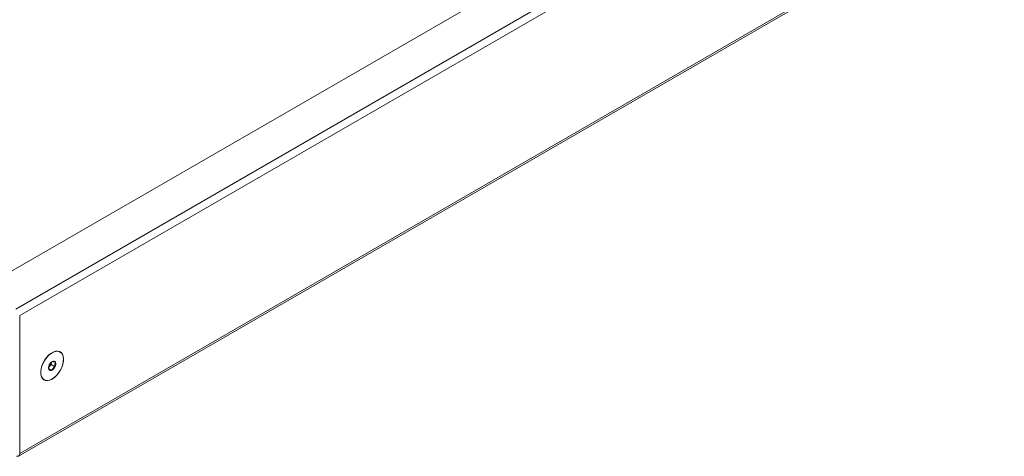
# Model space of a CAD drawing. Units: millimetres. Extents: x 702 to 4266, y 352 to 3042.
# Drawn here: x 3063 to 3611, y 1477 to 1720 of the extents above; entities that cross this region are included whole.
import ezdxf

# ---------------------------------------------------------------- set-up
doc = ezdxf.new("R2010")
doc.units = ezdxf.units.MM

msp = doc.modelspace()

# ---------------------------------------------------------------- linework, layer by layer
at = {"color": 7, "linetype": 'Continuous', "lineweight": 15}
for p, q in [((3591.235, 1888.028), (3041.105, 1570.446)), ((3610.68, 1876.803), (3060.551, 1559.22)), ((3062.672, 1555.546), (3612.801, 1873.129)), ((3062.051, 1477.418), (3612.18, 1795)), ((3612.801, 1796.374), (3062.672, 1478.791)), ((3062.672, 1478.791), (3062.672, 1555.546)), ((3080.702, 1534.893), (3080.103, 1534.547)), ((3080.335, 1529.546), (3080.2, 1528.3)), ((3074.368, 1524.612), (3074.368, 1523.92)), ((3079.257, 1527.305), (3078.785, 1526.808)), ((3080.435, 1525.086), (3078.805, 1526.027)), ((3080.2, 1528.3), (3079.257, 1527.305)), ((3080.2, 1528.3), (3082.322, 1527.075))]:
    msp.add_line(p, q, dxfattribs=at)
at = {"color": 7, "linetype": 'Continuous', "lineweight": 15, "flags": 128}
for points in [[(3080.703, 1520.229), (3081.985, 1521.119), (3083.213, 1522.273), (3084.339, 1523.645), (3085.316, 1525.177), (3086.104, 1526.808), (3086.671, 1528.47), (3086.994, 1530.096), (3087.059, 1531.619), (3086.864, 1532.976), (3086.417, 1534.112), (3085.736, 1534.981), (3084.849, 1535.547), (3083.792, 1535.786), (3082.609, 1535.689), (3081.347, 1535.26), (3080.06, 1534.517), (3078.798, 1533.49), (3077.615, 1532.22), (3076.558, 1530.761), (3075.671, 1529.171), (3074.99, 1527.516), (3074.543, 1525.863), (3074.348, 1524.281), (3074.413, 1522.833), (3074.736, 1521.58), (3075.303, 1520.573), (3076.091, 1519.852), (3077.068, 1519.447), (3078.194, 1519.376), (3079.422, 1519.64), (3080.703, 1520.229)], [(3083.123, 1522.212), (3081.894, 1521.079), (3080.617, 1520.212), (3079.344, 1519.647), (3078.126, 1519.406), (3077.014, 1519.5), (3076.053, 1519.925), (3075.282, 1520.662), (3074.733, 1521.683), (3074.428, 1522.945), (3074.381, 1524.397), (3074.592, 1525.979), (3075.054, 1527.627), (3075.746, 1529.272), (3076.642, 1530.849), (3077.704, 1532.291), (3078.889, 1533.54), (3080.148, 1534.545), (3081.43, 1535.265), (3082.682, 1535.67), (3083.853, 1535.744), (3084.895, 1535.484), (3085.766, 1534.899), (3086.429, 1534.016), (3086.858, 1532.868), (3087.035, 1531.504), (3086.952, 1529.979), (3086.614, 1528.356), (3086.034, 1526.701), (3085.236, 1525.082), (3084.252, 1523.565), (3083.123, 1522.212)], [(3079.257, 1527.305), (3079.038, 1527.093), (3078.817, 1526.915)], [(3062.672, 1478.791), (3062.631, 1478.337), (3062.511, 1477.947), (3062.315, 1477.636), (3062.051, 1477.418), (3061.729, 1477.298), (3061.363, 1477.284), (3060.965, 1477.374), (3060.95, 1477.379)]]:
    msp.add_lwpolyline(points, dxfattribs=at)
at = {"color": 7, "linetype": 'Continuous', "lineweight": 15}
for centre, radius, start, end in [((3082.81, 1526.437), 4.071, 116.83792, 156.19478), ((3076.334, 1530.09), 4.037, 316.38636, 352.2474), ((3081.552, 1529.082), 1.145, 25.03571, 120.46844), ((3079.598, 1528.629), 3.136, 330.30299, 17.40821), ((3081.809, 1526.527), 3.136, 150.30202, 197.40739), ((3079.854, 1526.073), 1.145, 205.03929, 300.46728), ((3078.597, 1528.718), 4.071, 296.83907, 336.19363)]:
    msp.add_arc(centre, radius, start, end, dxfattribs=at)
for points, knots in [([(3080.972, 1530.069), (3080.552, 1529.761), (3079.768, 1529.186), (3079.302, 1528.431), (3079.085, 1528.08)], [0, 0, 0, 0, 0.5347404, 1, 1, 1, 1]), ([(3082.59, 1529.567), (3082.218, 1529.704), (3081.524, 1529.961), (3081.147, 1530.035), (3080.972, 1530.069)], [0, 0, 0, 0, 0.5347486, 1, 1, 1, 1]), ([(3082.322, 1527.075), (3082.287, 1527.568), (3082.223, 1528.49), (3082.473, 1529.225), (3082.59, 1529.567)], [0, 0, 0, 0, 0.5347456, 1, 1, 1, 1]), ([(3079.085, 1528.08), (3078.955, 1527.682), (3078.711, 1526.939), (3078.783, 1526.017), (3078.817, 1525.588)], [0, 0, 0, 0, 0.5347468, 1, 1, 1, 1]), ([(3078.817, 1525.588), (3079.024, 1525.546), (3079.41, 1525.467), (3080.11, 1525.207), (3080.435, 1525.086)], [0, 0, 0, 0, 0.5347401, 1, 1, 1, 1])]:
    msp.add_open_spline(points, degree=3, knots=knots, dxfattribs=at)
msp.add_open_spline([(3080.435, 1525.086), (3080.671, 1525.463), (3081.142, 1526.217), (3081.928, 1526.789), (3082.322, 1527.075)], degree=3, dxfattribs=at)

doc.saveas('drawing.dxf')
